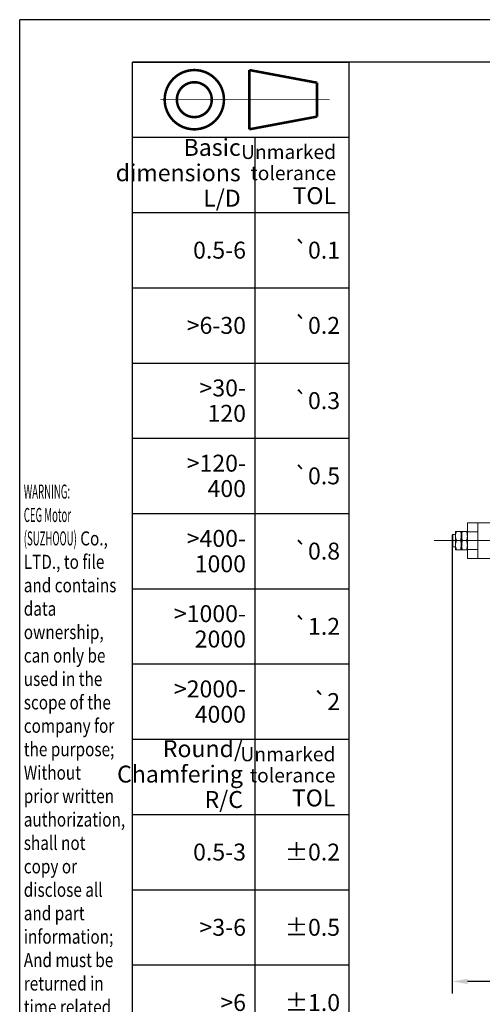
# Model space of a CAD drawing. Units: millimetres. Extents: x 4555 to 7191, y -615 to 1249.
# Drawn here: x 4555 to 5010, y 281 to 1249 of the extents above; entities that cross this region are included whole.
import ezdxf

# ---------------------------------------------------------------- set-up
doc = ezdxf.new("R2010")
doc.units = ezdxf.units.MM
doc.header["$LTSCALE"] = 60
doc.header["$PDSIZE"] = -1
doc.linetypes.add('CENTER', pattern=[10.16, 6.35, -1.27, 1.27, -1.27])
doc.linetypes.add('CENTERX2', pattern=[20.32, 12.7, -2.54, 2.54, -2.54])
for name, color, linetype in [('1轮廓实线层', 7, 'Continuous'), ('7标注层', 4, 'Continuous'), ('摩擦盘_DXF_FORMAT', 7, 'Continuous')]:
    doc.layers.add(name, color=color, linetype=linetype)
doc.layers.add('中心线层', color=1, linetype='CENTERX2', lineweight=15)
doc.styles.add('PC_TEXTSTYLE', font='isocp.shx', dxfattribs={"width": 0.8, "bigfont": 'hzfs.shx'})
doc.styles.add('TEXTSTYLE_4', font='FSGB2312.ttf')
doc.styles.add('TEXTSTYLE_5', font='gdt_____.ttf', dxfattribs={"width": 0.65})
doc.styles.add('TH_GBDIM', font='romans.shx', dxfattribs={"width": 0.8, "bigfont": 'gbcbig.shx'})
doc.dimstyles.new('TH_GBDIM', dxfattribs={"dimscale": 6, "dimtxt": 3, "dimasz": 2.5, "dimexe": 2, "dimexo": 0, "dimgap": 1.5, "dimtad": 1, "dimdec": 1, "dimdsep": 46, "dimtxsty": 'TH_GBDIM', "dimcen": 2.5, "dimclrd": 130, "dimclre": 130, "dimclrt": 3, "dimadec": 0, "dimazin": 2, "dimtfac": 0.714286, "dimtdec": 1, "dimtmove": 0, "dimatfit": 3, "dimfxl": 1, "dimtzin": 0, "dimlwd": -1, "dimlwe": -1, "dimarcsym": 0})

# ---------------------------------------------------------------- blocks, each defined once
blk = doc.blocks.new('*D46')
at = {"layer": '7标注层', "color": 130, "transparency": 16777216}
for p, q in [((4980.59, 736.93), (4980.59, 291.23)), ((5804.59, 736.9), (5804.59, 291.23)), ((5789.59, 303.23), (4995.59, 303.23))]:
    blk.add_line(p, q, dxfattribs=at)
for points in [[(4995.59, 305.73), (4995.59, 300.73), (4980.59, 303.23)], [(5789.59, 305.73), (5789.59, 300.73), (5804.59, 303.23)]]:
    blk.add_solid(points, dxfattribs=at)
at = {"layer": 'Defpoints', "color": 0, "transparency": 16777216}
for p in [(4980.59, 736.93), (5804.59, 736.9), (4980.59, 303.23)]:
    blk.add_point(p, dxfattribs=at)
at = {"layer": '7标注层', "color": 3, "transparency": 16777216, "char_height": 18, "attachment_point": 5, "style": 'TH_GBDIM'}
for s, insert in [('{824}{}{%%p5}{', (5392.59, 321.23)), ('{}}', (5392.59, 285.23))]:
    blk.add_mtext(s, dxfattribs=dict(at, insert=insert))
blk = doc.blocks.new('FA43')
at = {"layer": '摩擦盘_DXF_FORMAT', "color": 2, "linetype": 'Continuous'}
for p, q in [((2810.89, 225.871), (2830.21, 225.871)), ((2830.202, 225.871), (2830.202, 98.191)), ((2810.89, 219.151), (2830.21, 219.151)), ((2821.81, 219.151), (2821.81, 98.191)), ((2810.89, 212.431), (2830.21, 212.431)), ((2810.89, 205.711), (2830.21, 205.711)), ((2810.89, 198.991), (2830.21, 198.991)), ((2810.89, 192.271), (2830.21, 192.271)), ((2810.89, 185.551), (2830.21, 185.551)), ((2810.89, 178.831), (2830.21, 178.831)), ((2810.89, 172.111), (2830.21, 172.111)), ((2810.89, 165.391), (2830.21, 165.391)), ((2810.89, 158.671), (2830.21, 158.671)), ((2810.89, 151.951), (2830.21, 151.951)), ((2810.89, 145.231), (2830.21, 145.231))]:
    blk.add_line(p, q, dxfattribs=at)
at = {"layer": '摩擦盘_DXF_FORMAT', "color": 7, "linetype": 'Continuous', "const_width": 0.227}
for points in [[(2813.763, 222.511, 1), (2819.055, 222.511, 1)], [(2814.85, 222.511, 1), (2817.967, 222.511, 1)]]:
    blk.add_lwpolyline(points, format="xyb", close=True, dxfattribs=at)
for points in [[(2821.323, 225.157), (2821.323, 219.865)], [(2821.323, 225.157), (2827.371, 224.023)], [(2827.371, 224.023), (2827.371, 220.999)], [(2827.371, 220.999), (2821.323, 219.865)]]:
    blk.add_lwpolyline(points, dxfattribs=at)
at = {"layer": '摩擦盘_DXF_FORMAT', "color": 7, "linetype": 'CENTER', "const_width": 0.0756}
blk.add_lwpolyline([(2813.385, 222.511), (2828.505, 222.511)], dxfattribs=at)
at = {"layer": '摩擦盘_DXF_FORMAT', "color": 7, "linetype": 'Continuous', "char_height": 1.512, "attachment_point": 3, "line_spacing_factor": 0.9}
for s, insert, width, style in [('{\\fSimSun|b0|i0|c134|p2;Basic dimensions\\PL/D}', (2820.552, 219.006), 4.42969, 'PC_TEXTSTYLE'), ('{\\fSimSun|b0|i0|c134|p2;\\H0.83333x;Unmarked\\Ptolerance\\H1.2x;\\PTOL}', (2829.066, 218.473), 4.42969, 'PC_TEXTSTYLE'), ('0.5-6 ', (2821.023, 209.827), 6.66225, 'TEXTSTYLE_4'), ('{\\Fgdt;`}\\Fsimfang.ttf;0.1', (2829.423, 209.827), 5.09512, 'TEXTSTYLE_5'), ('{\\Fgdt;`}\\Fsimfang.ttf;0.2', (2829.423, 203.107), 5.09512, 'TEXTSTYLE_5'), ('>6-30', (2821.023, 203.107), 5.55187, 'TEXTSTYLE_4'), ('>30-\\P120 ', (2821.023, 197.521), 4.4415, 'TEXTSTYLE_4'), ('{\\Fgdt;`}\\Fsimfang.ttf;0.3', (2829.423, 196.387), 5.09512, 'TEXTSTYLE_5'), ('>120-\\P400', (2821.023, 190.801), 5.55187, 'TEXTSTYLE_4'), ('{\\Fgdt;`}\\Fsimfang.ttf;0.5', (2829.423, 189.667), 5.09512, 'TEXTSTYLE_5'), ('>400-\\P1000', (2821.023, 184.081), 5.55187, 'TEXTSTYLE_4'), ('{\\Fgdt;`}\\Fsimfang.ttf;0.8', (2829.423, 182.947), 5.09512, 'TEXTSTYLE_5'), ('>1000-\\P2000', (2821.023, 177.361), 6.66225, 'TEXTSTYLE_4'), ('{\\Fgdt;`}\\Fsimfang.ttf;1.2', (2829.423, 176.227), 5.09512, 'TEXTSTYLE_5'), ('>2000-\\P4000', (2821.023, 170.641), 6.66225, 'TEXTSTYLE_4'), ('{\\Fgdt;`}\\Fsimfang.ttf;2', (2829.423, 169.507), 2.87438, 'TEXTSTYLE_5'), ('{\\fSimSun|b0|i0|c134|p2;Round/\\PChamfering\\PR/C}', (2820.754, 165.3), 4.42969, 'PC_TEXTSTYLE'), ('{\\fSimSun|b0|i0|c134|p2;\\H0.83333x;Unmarked\\Ptolerance\\H1.2x;\\PTOL}', (2829.009, 164.683), 4.42969, 'PC_TEXTSTYLE'), ('0.5-3', (2821.023, 156.067), 5.55187, 'TEXTSTYLE_4'), ('%%p0.2', (2829.423, 156.067), 3.33113, 'TEXTSTYLE_4'), ('>3-6', (2821.023, 149.347), 4.4415, 'TEXTSTYLE_4'), ('%%P0.5', (2829.423, 149.347), 3.33113, 'TEXTSTYLE_4'), ('>6', (2821.023, 142.627), 2.22075, 'TEXTSTYLE_4'), ('%%p1.0', (2829.423, 142.627), 3.33113, 'TEXTSTYLE_4')]:
    blk.add_mtext(s, dxfattribs=dict(at, insert=insert, width=width, style=style))
blk = doc.blocks.new('A$C27E11594')
at = {"layer": '1轮廓实线层', "color": 0}
for p, q in [((0, 0), (0, 1820.21)), ((2574.3, 1820.21), (0, 1820.21)), ((108.35, 43.34), (108.35, 1779.5)), ((2531, 1779.5), (108.42, 1779.5))]:
    blk.add_line(p, q, dxfattribs=at)
at = {"layer": '1轮廓实线层', "color": 0, "xscale": 10.75579464659486, "yscale": 10.75579464659486, "zscale": 10.75579464659486}
blk.add_blockref('FA43', (-30125.01, -649.92), dxfattribs=at)
at = {"layer": '1轮廓实线层', "color": 0, "lineweight": -3, "insert": (3.93, 1373.66), "char_height": 13.5, "width": 90.6372, "attachment_point": 1, "style": 'PC_TEXTSTYLE'}
blk.add_mtext('{\\fSimSun|b0|i0|c134|p2;\\W0.5;WARNING:\\PCEG Motor (SUZHOOU)\\W0.8;\\C256; Co., LTD., to file and contains data ownership, can only be used in the scope of the company for the purpose;\\PWithout prior written authorization, shall not copy or disclose all and part information;\\PAnd must be returned in time related information and copy to \\W0.5;\\C0;CEG Motor (SUZHOOU)\\W0.8;\\C256; Co., LTD., }', dxfattribs=at)

msp = doc.modelspace()

# ---------------------------------------------------------------- linework, layer by layer
at = {"color": 7, "linetype": 'Continuous', "lineweight": 15}
for p, q in [((4983.81, 745.9), (4983.59, 745.53)), ((4984.61, 745.9), (4988.57, 745.9)), ((4989.59, 745.53), (4989.38, 745.9)), ((4989.81, 745.9), (4989.59, 745.53)), ((4990.61, 745.9), (4994.57, 745.9)), ((4995.59, 745.53), (4995.38, 745.9)), ((5005.59, 754.4), (4995.59, 754.4)), ((4995.59, 745.68), (4995.59, 754.4)), ((5022.59, 754.4), (5005.59, 754.4)), ((5005.59, 745.68), (5005.59, 754.4)), ((4981.19, 742.9), (4980.59, 742.3)), ((4980.59, 734.84), (4980.59, 742.3)), ((4983.59, 742.9), (4981.19, 742.9)), ((4981.19, 742.9), (4981.19, 734.61)), ((4983.59, 736.9), (4983.59, 745.53)), ((4983.59, 728.28), (4983.59, 736.9)), ((4984.61, 736.9), (4988.57, 736.9)), ((4989.59, 736.9), (4989.59, 745.53)), ((4989.59, 728.28), (4989.59, 736.9)), ((4990.61, 736.9), (4994.57, 736.9)), ((5005.59, 745.68), (4995.59, 745.68)), ((4995.59, 728.18), (4995.59, 745.68)), ((5005.59, 728.18), (5005.59, 745.68)), ((4980.59, 731.5), (4980.59, 734.84)), ((4980.59, 731.5), (4981.19, 730.9)), ((4981.19, 734.61), (4981.19, 730.9)), ((4981.19, 730.9), (4983.59, 730.9)), ((4983.59, 728.28), (4983.81, 727.9)), ((4984.61, 727.9), (4988.57, 727.9)), ((4989.38, 727.9), (4989.59, 728.28)), ((4989.59, 728.28), (4989.81, 727.9)), ((4990.61, 727.9), (4994.57, 727.9)), ((4995.38, 727.9), (4995.59, 728.28)), ((5005.59, 728.18), (4995.59, 728.18)), ((4995.59, 719.4), (4995.59, 728.18)), ((5005.59, 719.4), (5005.59, 728.18)), ((5005.59, 719.4), (4995.59, 719.4)), ((5005.59, 719.4), (5022.59, 719.4))]:
    msp.add_line(p, q, dxfattribs=at)
for points, knots in [([(4984.61, 736.9), (4984.38, 737.69), (4983.91, 739.26), (4983.74, 741.6), (4983.99, 743.84), (4984.41, 745.21), (4984.61, 745.9)], [0, 0, 0, 0, 0.2646056, 0.5349486, 0.7653433, 1, 1, 1, 1]), ([(4984.61, 745.9), (4984.5, 745.9), (4984.15, 745.9), (4983.82, 745.9), (4983.86, 745.9), (4983.87, 745.9)], [0, 0, 0, 0, 0.261932, 0.760864, 1, 1, 1, 1]), ([(4988.57, 745.9), (4988.81, 745.12), (4989.28, 743.54), (4989.45, 741.2), (4989.19, 738.97), (4988.78, 737.6), (4988.57, 736.9)], [0, 0, 0, 0, 0.264605, 0.534949, 0.765344, 1, 1, 1, 1]), ([(4989.32, 745.9), (4989.33, 745.9), (4989.37, 745.9), (4989.04, 745.9), (4988.69, 745.9), (4988.57, 745.9)], [0, 0, 0, 0, 0.226292, 0.73806, 1, 1, 1, 1]), ([(4990.61, 736.9), (4990.38, 737.69), (4989.91, 739.26), (4989.74, 741.6), (4989.99, 743.84), (4990.41, 745.21), (4990.61, 745.9)], [0, 0, 0, 0, 0.264605, 0.534949, 0.765344, 1, 1, 1, 1]), ([(4990.61, 745.9), (4990.5, 745.9), (4990.15, 745.9), (4989.82, 745.9), (4989.86, 745.9), (4989.87, 745.9)], [0, 0, 0, 0, 0.261932, 0.760864, 1, 1, 1, 1]), ([(4994.57, 745.9), (4994.81, 745.12), (4995.28, 743.54), (4995.45, 741.2), (4995.19, 738.97), (4994.78, 737.6), (4994.57, 736.9)], [0, 0, 0, 0, 0.264606, 0.534949, 0.765344, 1, 1, 1, 1]), ([(4995.32, 745.9), (4995.33, 745.9), (4995.37, 745.9), (4995.04, 745.9), (4994.69, 745.9), (4994.57, 745.9)], [0, 0, 0, 0, 0.226292, 0.73806, 1, 1, 1, 1]), ([(4984.61, 727.9), (4984.38, 728.69), (4983.91, 730.26), (4983.74, 732.6), (4983.99, 734.84), (4984.41, 736.21), (4984.61, 736.9)], [0, 0, 0, 0, 0.264606, 0.534949, 0.765343, 1, 1, 1, 1]), ([(4988.57, 736.9), (4988.81, 736.12), (4989.28, 734.54), (4989.45, 732.2), (4989.19, 729.97), (4988.78, 728.6), (4988.57, 727.9)], [0, 0, 0, 0, 0.264605, 0.534949, 0.765344, 1, 1, 1, 1]), ([(4990.61, 727.9), (4990.38, 728.69), (4989.91, 730.26), (4989.74, 732.6), (4989.99, 734.84), (4990.41, 736.21), (4990.61, 736.9)], [0, 0, 0, 0, 0.2646053, 0.5349486, 0.7653437, 1, 1, 1, 1]), ([(4994.57, 736.9), (4994.81, 736.12), (4995.28, 734.54), (4995.45, 732.2), (4995.19, 729.97), (4994.78, 728.6), (4994.57, 727.9)], [0, 0, 0, 0, 0.264606, 0.534949, 0.765344, 1, 1, 1, 1]), ([(4983.87, 727.9), (4983.85, 727.9), (4983.81, 727.9), (4984.14, 727.9), (4984.5, 727.9), (4984.61, 727.9)], [0, 0, 0, 0, 0.226292, 0.73806, 1, 1, 1, 1]), ([(4988.57, 727.9), (4988.69, 727.9), (4989.04, 727.9), (4989.37, 727.9), (4989.33, 727.9), (4989.32, 727.9)], [0, 0, 0, 0, 0.261932, 0.760864, 1, 1, 1, 1]), ([(4989.87, 727.9), (4989.85, 727.9), (4989.81, 727.9), (4990.14, 727.9), (4990.5, 727.9), (4990.61, 727.9)], [0, 0, 0, 0, 0.226292, 0.73806, 1, 1, 1, 1]), ([(4994.57, 727.9), (4994.69, 727.9), (4995.04, 727.9), (4995.37, 727.9), (4995.33, 727.9), (4995.32, 727.9)], [0, 0, 0, 0, 0.261932, 0.760864, 1, 1, 1, 1])]:
    msp.add_open_spline(points, degree=3, knots=knots, dxfattribs=at)
at = {"layer": '中心线层'}
msp.add_line((4962.9, 736.93), (5822.29, 736.93), dxfattribs=at)

# ---------------------------------------------------------------- block references
at = {"layer": '1轮廓实线层', "color": 0, "xscale": 1.024, "yscale": 1.024, "zscale": 1.024}
msp.add_blockref('A$C27E11594', (4555.15, -614.54), dxfattribs=at)

# ---------------------------------------------------------------- dimensions: what is measured, and where the dimension line sits
at = {"layer": '7标注层'}
dim = msp.add_linear_dim(base=(4980.59, 303.23), p1=(5804.59, 736.9), p2=(4980.59, 736.93), text='{<>}{}{%%p5}{\\X{}}', dimstyle='TH_GBDIM', dxfattribs=at)
dim.commit()
dim.dimension.update_dxf_attribs({"geometry": '*D46', "text_midpoint": (5392.59, 303.23)})

doc.saveas('drawing.dxf')
